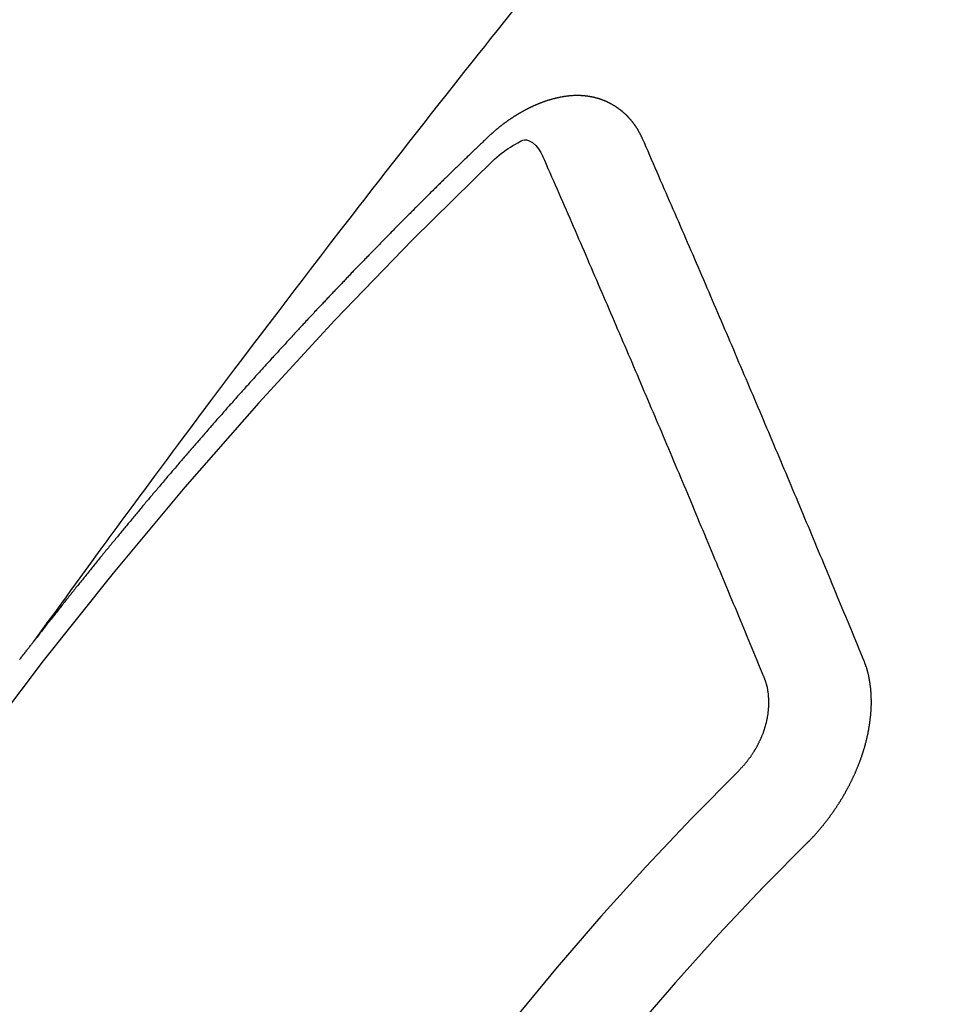
# Model space of a CAD drawing. Extents: x 28111 to 54233, y -10810 to -2410.
# Drawn here: x 30807 to 30813, y -3882 to -3875 of the extents above; entities that cross this region are included whole.
import ezdxf

# ---------------------------------------------------------------- set-up
doc = ezdxf.new("R2010")
doc.units = 0
doc.header["$LTSCALE"] = 50
doc.header["$MEASUREMENT"] = 0
doc.linetypes.add('CENTER2', pattern=[1.125, 0.75, -0.125, 0.125, -0.125])
doc.linetypes.add('HIDDEN', pattern=[0.375, 0.25, -0.125])
doc.layers.add('150-機器', color=8, linetype='CONTINUOUS')

msp = doc.modelspace()

# ---------------------------------------------------------------- linework, layer by layer
at = {"layer": '150-機器', "color": 13, "linetype": 'CENTER2'}
msp.add_line((30588.3086, -3728.2234), (30832.3266, -3899.0867), dxfattribs=at)
at = {"layer": '150-機器', "color": 13, "linetype": 'HIDDEN'}
for points in [[(30807.2293, -3879.566), (30807.275, -3879.5034), (30807.3207, -3879.4407), (30807.3664, -3879.3781), (30807.4121, -3879.3154), (30807.4432, -3879.2727), (30807.4744, -3879.23), (30807.5055, -3879.1872), (30807.5366, -3879.1445), (30807.5545, -3879.1199), (30807.5724, -3879.0952), (30807.5902, -3879.0706), (30807.608, -3879.046), (30807.6257, -3879.0215), (30807.6434, -3878.9971), (30807.6611, -3878.9726), (30807.6789, -3878.9482), (30807.6923, -3878.9299), (30807.7057, -3878.9116), (30807.7192, -3878.8933), (30807.7326, -3878.875), (30807.7596, -3878.8383), (30807.7866, -3878.8015), (30807.8136, -3878.7646), (30807.8405, -3878.7278), (30807.854, -3878.7095), (30807.8674, -3878.6912), (30807.8808, -3878.6729), (30807.8942, -3878.6546), (30807.9121, -3878.6303), (30807.93, -3878.606), (30807.9479, -3878.5817), (30807.9659, -3878.5575), (30807.9841, -3878.5331), (30808.0024, -3878.5088), (30808.0207, -3878.4845), (30808.039, -3878.4601), (30808.0796, -3878.4054), (30808.12, -3878.3506), (30808.1603, -3878.2958), (30808.2009, -3878.2411), (30808.2326, -3878.1987), (30808.2644, -3878.1565), (30808.2962, -3878.1142), (30808.3279, -3878.0719), (30808.351, -3878.0406), (30808.3742, -3878.0093), (30808.3973, -3877.978), (30808.4205, -3877.9468), (30808.4741, -3877.8751), (30808.5281, -3877.8036), (30808.5822, -3877.7322), (30808.6364, -3877.6609), (30808.6957, -3877.5825), (30808.7551, -3877.5042), (30808.8145, -3877.4258), (30808.874, -3877.3475), (30808.9289, -3877.2755), (30808.9839, -3877.2035), (30809.0389, -3877.1315), (30809.0939, -3877.0596), (30809.1628, -3876.9696), (30809.2317, -3876.8796), (30809.3008, -3876.7898), (30809.37, -3876.7001), (30809.4161, -3876.6405), (30809.4624, -3876.5809), (30809.5087, -3876.5214), (30809.555, -3876.4619), (30809.6059, -3876.3965), (30809.6568, -3876.3311), (30809.7078, -3876.2658), (30809.7588, -3876.2004), (30809.8099, -3876.1351), (30809.861, -3876.0699), (30809.9122, -3876.0046), (30809.9634, -3875.9395), (30810.0193, -3875.8687), (30810.0752, -3875.798), (30810.1311, -3875.7273), (30810.1871, -3875.6566), (30810.2291, -3875.6035), (30810.2711, -3875.5504), (30810.3131, -3875.4973), (30810.3552, -3875.4443), (30810.4067, -3875.3796), (30810.4583, -3875.315)], [(30811.3384, -3876.1754), (30811.3374, -3876.1734), (30811.3363, -3876.1715), (30811.3352, -3876.1695), (30811.3348, -3876.1667), (30811.3329, -3876.1642), (30811.3318, -3876.1622), (30811.3308, -3876.1603), (30811.3297, -3876.1583), (30811.3292, -3876.1555), (30811.3281, -3876.1536), (30811.3271, -3876.1516), (30811.3252, -3876.1491), (30811.3241, -3876.1471), (30811.3231, -3876.1452), (30811.3226, -3876.1424), (30811.3215, -3876.1404), (30811.3205, -3876.1385), (30811.3186, -3876.1359), (30811.3175, -3876.134), (30811.3165, -3876.132), (30811.3154, -3876.13), (30811.3143, -3876.1281), (30811.3133, -3876.1261), (30811.3114, -3876.1236), (30811.3109, -3876.1208), (30811.3098, -3876.1189), (30811.3088, -3876.1169), (30811.3077, -3876.1149), (30811.3058, -3876.1124), (30811.3048, -3876.1104), (30811.3037, -3876.1085), (30811.3027, -3876.1065), (30811.301, -3876.1054), (30811.3, -3876.1034), (30811.2981, -3876.1009), (30811.297, -3876.0989), (30811.296, -3876.097), (30811.2949, -3876.095), (30811.293, -3876.0925), (30811.2919, -3876.0905), (30811.2903, -3876.0894), (30811.2893, -3876.0874), (30811.2882, -3876.0854), (30811.2863, -3876.0829), (30811.2853, -3876.0809), (30811.2836, -3876.0798), (30811.2826, -3876.0778), (30811.2815, -3876.0759), (30811.2796, -3876.0733), (30811.278, -3876.0722), (30811.2769, -3876.0702), (30811.2759, -3876.0683), (30811.274, -3876.0657), (30811.2723, -3876.0646), (30811.2713, -3876.0626), (30811.2702, -3876.0607), (30811.2678, -3876.059), (30811.2667, -3876.057), (30811.2651, -3876.0559), (30811.264, -3876.0539), (30811.2621, -3876.0514), (30811.2605, -3876.0502), (30811.2594, -3876.0483), (30811.2578, -3876.0471), (30811.2559, -3876.0446), (30811.2549, -3876.0426), (30811.2532, -3876.0415), (30811.2522, -3876.0395), (30811.2497, -3876.0378), (30811.2487, -3876.0358), (30811.247, -3876.0347), (30811.246, -3876.0327), (30811.2435, -3876.031), (30811.2424, -3876.029), (30811.2408, -3876.0279), (30811.2392, -3876.0268), (30811.2373, -3876.0242), (30811.2357, -3876.0231), (30811.2346, -3876.0211), (30811.233, -3876.02), (30811.2311, -3876.0174), (30811.2295, -3876.0163), (30811.2278, -3876.0152), (30811.2268, -3876.0132), (30811.2243, -3876.0115), (30811.2227, -3876.0103), (30811.2216, -3876.0084), (30811.22, -3876.0072), (30811.2175, -3876.0055), (30811.2165, -3876.0036), (30811.2148, -3876.0024), (30811.2132, -3876.0013), (30811.2107, -3875.9995), (30811.2097, -3875.9976), (30811.208, -3875.9964), (30811.2064, -3875.9953), (30811.204, -3875.9936), (30811.2029, -3875.9916), (30811.2013, -3875.9905), (30811.1996, -3875.9893), (30811.1972, -3875.9876), (30811.1956, -3875.9865), (30811.1939, -3875.9853), (30811.1929, -3875.9834), (30811.1904, -3875.9817), (30811.1888, -3875.9805), (30811.1871, -3875.9794), (30811.1855, -3875.9782), (30811.1831, -3875.9765), (30811.1814, -3875.9754), (30811.1798, -3875.9742), (30811.1773, -3875.9725), (30811.1757, -3875.9714), (30811.1741, -3875.9702), (30811.1724, -3875.9691), (30811.17, -3875.9674), (30811.1683, -3875.9662), (30811.1667, -3875.9651), (30811.1651, -3875.9639), (30811.1626, -3875.9622), (30811.161, -3875.9611), (30811.1594, -3875.9599), (30811.1577, -3875.9588), (30811.1553, -3875.9571), (30811.1536, -3875.9559), (30811.152, -3875.9548), (30811.1504, -3875.9536), (30811.1473, -3875.9527), (30811.1457, -3875.9516), (30811.1441, -3875.9504), (30811.1424, -3875.9493), (30811.14, -3875.9476), (30811.1384, -3875.9464), (30811.1362, -3875.9461), (30811.1345, -3875.945), (30811.1321, -3875.9432), (30811.1304, -3875.9421), (30811.1288, -3875.941), (30811.1266, -3875.9406), (30811.1241, -3875.9389), (30811.1225, -3875.9378), (30811.1209, -3875.9366), (30811.1187, -3875.9363), (30811.1162, -3875.9346), (30811.1146, -3875.9334), (30811.1124, -3875.9331), (30811.1107, -3875.932), (30811.1083, -3875.9302), (30811.1061, -3875.9299), (30811.1045, -3875.9288), (30811.1022, -3875.9284), (30811.0998, -3875.9267), (30811.0982, -3875.9256), (30811.096, -3875.9253), (30811.0943, -3875.9241), (30811.0921, -3875.9238), (30811.0897, -3875.9221), (30811.0875, -3875.9217), (30811.0858, -3875.9206), (30811.0842, -3875.9195), (30811.0812, -3875.9186), (30811.0795, -3875.9174), (30811.0773, -3875.9171), (30811.0757, -3875.9159), (30811.0735, -3875.9156), (30811.0705, -3875.9147), (30811.0688, -3875.9136), (30811.0666, -3875.9132), (30811.065, -3875.9121), (30811.062, -3875.9112), (30811.0603, -3875.9101), (30811.0581, -3875.9097), (30811.0559, -3875.9094), (30811.0543, -3875.9083), (30811.0513, -3875.9074), (30811.0491, -3875.907), (30811.0474, -3875.9059), (30811.0452, -3875.9056), (30811.043, -3875.9052), (30811.0406, -3875.9035), (30811.0384, -3875.9032), (30811.0362, -3875.9029), (30811.0339, -3875.9025), (30811.0323, -3875.9014), (30811.0301, -3875.9011), (30811.0271, -3875.9002), (30811.0249, -3875.8998), (30811.0232, -3875.8987), (30811.021, -3875.8984), (30811.0188, -3875.898), (30811.0158, -3875.8971), (30811.0136, -3875.8968), (30811.0114, -3875.8965), (30811.0098, -3875.8953), (30811.0076, -3875.895), (30811.0054, -3875.8947), (30811.0023, -3875.8938), (30811.0001, -3875.8935), (30810.9979, -3875.8931), (30810.9957, -3875.8928), (30810.9935, -3875.8925), (30810.9913, -3875.8922), (30810.9891, -3875.8918), (30810.9861, -3875.8909), (30810.9839, -3875.8906), (30810.9817, -3875.8903), (30810.9795, -3875.8899), (30810.9772, -3875.8896), (30810.975, -3875.8893), (30810.9728, -3875.889), (30810.9706, -3875.8886), (30810.9676, -3875.8877), (30810.9654, -3875.8874), (30810.9632, -3875.8871), (30810.961, -3875.8868), (30810.9588, -3875.8864), (30810.9566, -3875.8861), (30810.9538, -3875.8866), (30810.9516, -3875.8863), (30810.9494, -3875.8859), (30810.9472, -3875.8856), (30810.9442, -3875.8847), (30810.9419, -3875.8844), (30810.9392, -3875.8849), (30810.937, -3875.8845), (30810.9348, -3875.8842), (30810.9326, -3875.8839), (30810.9298, -3875.8844), (30810.9276, -3875.8841), (30810.9254, -3875.8837), (30810.9232, -3875.8834), (30810.9204, -3875.8839), (30810.9182, -3875.8836), (30810.916, -3875.8832), (30810.9132, -3875.8837), (30810.911, -3875.8834), (30810.9088, -3875.8831), (30810.9052, -3875.883), (30810.903, -3875.8827), (30810.9002, -3875.8832), (30810.898, -3875.8828), (30810.8958, -3875.8825), (30810.893, -3875.883), (30810.8908, -3875.8827), (30810.888, -3875.8832), (30810.8858, -3875.8828), (30810.883, -3875.8833), (30810.8808, -3875.883), (30810.8781, -3875.8835), (30810.8758, -3875.8832), (30810.8731, -3875.8836), (30810.8709, -3875.8833), (30810.8681, -3875.8838), (30810.8659, -3875.8835), (30810.8639, -3875.8845), (30810.8617, -3875.8842), (30810.8589, -3875.8847), (30810.8567, -3875.8844), (30810.854, -3875.8849), (30810.8512, -3875.8854), (30810.849, -3875.885), (30810.8462, -3875.8855), (30810.8434, -3875.886), (30810.8412, -3875.8857), (30810.8384, -3875.8862), (30810.8356, -3875.8867), (30810.8334, -3875.8863), (30810.8307, -3875.8868), (30810.8279, -3875.8873), (30810.8257, -3875.887), (30810.8237, -3875.888), (30810.8209, -3875.8885), (30810.8182, -3875.889), (30810.816, -3875.8887), (30810.8132, -3875.8892), (30810.8104, -3875.8897), (30810.8076, -3875.8902), (30810.8054, -3875.8898), (30810.8035, -3875.8909), (30810.8007, -3875.8914), (30810.7979, -3875.8919), (30810.7951, -3875.8924), (30810.7923, -3875.8929), (30810.7901, -3875.8925), (30810.7874, -3875.893), (30810.7854, -3875.8941), (30810.7826, -3875.8946), (30810.7798, -3875.8951), (30810.7771, -3875.8956), (30810.7743, -3875.896), (30810.7715, -3875.8965), (30810.7695, -3875.8976), (30810.7668, -3875.8981), (30810.764, -3875.8986), (30810.7612, -3875.8991), (30810.7584, -3875.8996), (30810.7565, -3875.9006), (30810.7537, -3875.9011), (30810.7509, -3875.9016), (30810.7481, -3875.9021), (30810.7462, -3875.9032), (30810.7434, -3875.9036), (30810.7406, -3875.9041), (30810.7378, -3875.9046), (30810.7359, -3875.9057), (30810.7331, -3875.9062), (30810.7303, -3875.9067), (30810.7275, -3875.9072), (30810.7256, -3875.9082), (30810.7228, -3875.9087), (30810.72, -3875.9092), (30810.7181, -3875.9103), (30810.7147, -3875.9116), (30810.7119, -3875.9121), (30810.7092, -3875.9125), (30810.7072, -3875.9136), (30810.7044, -3875.9141), (30810.7016, -3875.9146), (30810.6991, -3875.9165), (30810.6963, -3875.917), (30810.6936, -3875.9174), (30810.6916, -3875.9185), (30810.6888, -3875.919), (30810.6855, -3875.9203), (30810.6835, -3875.9214), (30810.6807, -3875.9219), (30810.6779, -3875.9223), (30810.6754, -3875.9242), (30810.6726, -3875.9247), (30810.6707, -3875.9258), (30810.6679, -3875.9263), (30810.6645, -3875.9276), (30810.6626, -3875.9286), (30810.6598, -3875.9291), (30810.6573, -3875.931), (30810.6545, -3875.9315), (30810.6517, -3875.932), (30810.6492, -3875.9339), (30810.6464, -3875.9343), (30810.6444, -3875.9354), (30810.6411, -3875.9367), (30810.6391, -3875.9378), (30810.6364, -3875.9383), (30810.633, -3875.9396), (30810.631, -3875.9406), (30810.6277, -3875.9419), (30810.6257, -3875.943), (30810.623, -3875.9435), (30810.6204, -3875.9454), (30810.6176, -3875.9459), (30810.6151, -3875.9477), (30810.6123, -3875.9482), (30810.6098, -3875.9501), (30810.607, -3875.9506), (30810.6045, -3875.9525), (30810.6017, -3875.953), (30810.5992, -3875.9549), (30810.5964, -3875.9553), (30810.5939, -3875.9572), (30810.5919, -3875.9583), (30810.5886, -3875.9596), (30810.5866, -3875.9607), (30810.5832, -3875.962), (30810.5813, -3875.963), (30810.5779, -3875.9643), (30810.576, -3875.9654), (30810.5726, -3875.9667), (30810.5701, -3875.9686), (30810.5681, -3875.9696), (30810.5648, -3875.9709), (30810.5628, -3875.972), (30810.5595, -3875.9733), (30810.5575, -3875.9744), (30810.555, -3875.9763), (30810.5516, -3875.9776), (30810.5497, -3875.9786), (30810.5471, -3875.9805), (30810.5438, -3875.9818), (30810.5418, -3875.9829), (30810.5393, -3875.9847), (30810.5359, -3875.9861), (30810.534, -3875.9871), (30810.5314, -3875.989), (30810.5281, -3875.9903), (30810.5261, -3875.9914), (30810.5236, -3875.9932), (30810.5202, -3875.9946), (30810.5183, -3875.9956), (30810.5158, -3875.9975), (30810.5132, -3875.9994), (30810.5099, -3876.0007), (30810.5079, -3876.0017), (30810.5054, -3876.0036), (30810.502, -3876.0049), (30810.4995, -3876.0068), (30810.4975, -3876.0079), (30810.495, -3876.0097), (30810.4925, -3876.0116), (30810.4891, -3876.0129), (30810.4866, -3876.0148), (30810.4846, -3876.0159), (30810.4821, -3876.0177), (30810.4787, -3876.0191), (30810.4762, -3876.0209), (30810.4737, -3876.0228), (30810.4717, -3876.0239), (30810.4692, -3876.0258), (30810.4666, -3876.0276), (30810.4633, -3876.0289), (30810.4608, -3876.0308), (30810.4582, -3876.0327), (30810.4557, -3876.0346), (30810.4537, -3876.0356), (30810.4512, -3876.0375), (30810.4487, -3876.0394), (30810.4453, -3876.0407), (30810.4428, -3876.0426), (30810.4402, -3876.0445), (30810.4377, -3876.0463), (30810.4352, -3876.0482), (30810.4326, -3876.0501), (30810.4301, -3876.052), (30810.4282, -3876.053), (30810.4256, -3876.0549), (30810.4231, -3876.0568), (30810.4206, -3876.0587), (30810.418, -3876.0606), (30810.4155, -3876.0624), (30810.413, -3876.0643), (30810.4104, -3876.0662), (30810.4079, -3876.0681), (30810.4045, -3876.0694), (30810.402, -3876.0713), (30810.3995, -3876.0731), (30810.3978, -3876.0756), (30810.3952, -3876.0775), (30810.3927, -3876.0793), (30810.3902, -3876.0812), (30810.3876, -3876.0831), (30810.3851, -3876.085), (30810.3826, -3876.0869), (30810.38, -3876.0887), (30810.3775, -3876.0906), (30810.375, -3876.0925), (30810.3724, -3876.0944), (30810.3693, -3876.0971), (30810.3668, -3876.0989), (30810.3643, -3876.1008), (30810.3625, -3876.1033), (30810.36, -3876.1052), (30810.3575, -3876.107), (30810.3549, -3876.1089), (30810.3524, -3876.1108), (30810.3499, -3876.1127), (30810.3482, -3876.1151), (30810.3451, -3876.1178), (30810.3425, -3876.1197), (30810.34, -3876.1216), (30810.3375, -3876.1235), (30810.3357, -3876.1259), (30810.3332, -3876.1278), (30810.3307, -3876.1297), (30810.3276, -3876.1324), (30810.3258, -3876.1348), (30810.3233, -3876.1367), (30810.3208, -3876.1386), (30810.3182, -3876.1404), (30810.3165, -3876.1429), (30810.3134, -3876.1456), (30810.3109, -3876.1475), (30810.3084, -3876.1494), (30810.3066, -3876.1518), (30810.3041, -3876.1537), (30810.301, -3876.1564), (30810.2985, -3876.1583), (30810.2968, -3876.1607), (30810.2942, -3876.1626), (30810.2917, -3876.1645), (30810.29, -3876.1669)], [(30810.29, -3876.1669), (30810.2826, -3876.1739), (30810.2758, -3876.1802), (30810.2691, -3876.1864), (30810.2623, -3876.1926), (30810.2563, -3876.1994), (30810.249, -3876.2064), (30810.2422, -3876.2126), (30810.2354, -3876.2188), (30810.2286, -3876.225), (30810.2218, -3876.2312), (30810.2153, -3876.2388), (30810.2085, -3876.245), (30810.2017, -3876.2512), (30810.1949, -3876.2574), (30810.1882, -3876.2636), (30810.1816, -3876.2712), (30810.1748, -3876.2775), (30810.1681, -3876.2837), (30810.1613, -3876.2899), (30810.1539, -3876.2969), (30810.1479, -3876.3037), (30810.1412, -3876.3099), (30810.1344, -3876.3161), (30810.1276, -3876.3223), (30810.1211, -3876.3299), (30810.1143, -3876.3361), (30810.1075, -3876.3423), (30810.1007, -3876.3485), (30810.0934, -3876.3556), (30810.0874, -3876.3623), (30810.0806, -3876.3685), (30810.0738, -3876.3747), (30810.067, -3876.381), (30810.0605, -3876.3886), (30810.0537, -3876.3948), (30810.0469, -3876.401), (30810.0402, -3876.4072), (30810.0336, -3876.4148), (30810.0268, -3876.421), (30810.0201, -3876.4272), (30810.0141, -3876.434), (30810.0067, -3876.441), (30810, -3876.4472), (30809.9932, -3876.4534), (30809.9872, -3876.4602), (30809.9799, -3876.4672), (30809.9731, -3876.4734), (30809.9671, -3876.4802), (30809.9598, -3876.4872), (30809.953, -3876.4935), (30809.9462, -3876.4997), (30809.9402, -3876.5064), (30809.9329, -3876.5135), (30809.9261, -3876.5197), (30809.9201, -3876.5265), (30809.9133, -3876.5327), (30809.906, -3876.5397), (30809.9, -3876.5465), (30809.8932, -3876.5527), (30809.8859, -3876.5597), (30809.8799, -3876.5665), (30809.8731, -3876.5727), (30809.8663, -3876.5789), (30809.8598, -3876.5865), (30809.853, -3876.5927), (30809.8462, -3876.5989), (30809.8397, -3876.6065), (30809.8329, -3876.6127), (30809.8261, -3876.6189), (30809.8202, -3876.6257), (30809.8128, -3876.6327), (30809.806, -3876.639), (30809.8001, -3876.6457), (30809.7927, -3876.6528), (30809.7868, -3876.6595), (30809.78, -3876.6657), (30809.7726, -3876.6728), (30809.7667, -3876.6796), (30809.7599, -3876.6858), (30809.7531, -3876.692), (30809.7466, -3876.6996), (30809.7398, -3876.7058), (30809.7338, -3876.7126), (30809.7264, -3876.7196), (30809.7197, -3876.7258), (30809.7137, -3876.7326), (30809.7063, -3876.7396), (30809.7004, -3876.7464), (30809.6936, -3876.7526), (30809.6862, -3876.7596), (30809.6803, -3876.7664), (30809.6735, -3876.7726), (30809.667, -3876.7802), (30809.6602, -3876.7864), (30809.6542, -3876.7932), (30809.6469, -3876.8002), (30809.6401, -3876.8064), (30809.6341, -3876.8132), (30809.6268, -3876.8202), (30809.6208, -3876.827), (30809.614, -3876.8332), (30809.6075, -3876.8408), (30809.6007, -3876.847), (30809.5939, -3876.8532), (30809.5874, -3876.8608), (30809.5806, -3876.867), (30809.5746, -3876.8738), (30809.5673, -3876.8808), (30809.5613, -3876.8876), (30809.5545, -3876.8938), (30809.548, -3876.9014), (30809.5412, -3876.9076), (30809.5347, -3876.9152), (30809.5279, -3876.9215), (30809.5219, -3876.9282), (30809.5146, -3876.9353), (30809.5086, -3876.942), (30809.5018, -3876.9482), (30809.4953, -3876.9558), (30809.4885, -3876.9621), (30809.4825, -3876.9688), (30809.4752, -3876.9759), (30809.4692, -3876.9826), (30809.4618, -3876.9897), (30809.4559, -3876.9964), (30809.4491, -3877.0027), (30809.4426, -3877.0103), (30809.4358, -3877.0165), (30809.4298, -3877.0232), (30809.4225, -3877.0303), (30809.4165, -3877.0371), (30809.4091, -3877.0441), (30809.4032, -3877.0509), (30809.3964, -3877.0571), (30809.3899, -3877.0647), (30809.3831, -3877.0709), (30809.3765, -3877.0785), (30809.3697, -3877.0847), (30809.3638, -3877.0915), (30809.3572, -3877.0991), (30809.3505, -3877.1053), (30809.3439, -3877.1129), (30809.3371, -3877.1191), (30809.3312, -3877.1259), (30809.3238, -3877.1329), (30809.3179, -3877.1397), (30809.3105, -3877.1467), (30809.3045, -3877.1535), (30809.2986, -3877.1602), (30809.2912, -3877.1673), (30809.2853, -3877.1741), (30809.2779, -3877.1811), (30809.2719, -3877.1879), (30809.266, -3877.1946), (30809.2586, -3877.2017), (30809.2526, -3877.2084), (30809.2453, -3877.2155), (30809.2393, -3877.2223), (30809.2334, -3877.229), (30809.226, -3877.2361), (30809.22, -3877.2428), (30809.2127, -3877.2499), (30809.2067, -3877.2566), (30809.2002, -3877.2642), (30809.1934, -3877.2705), (30809.1874, -3877.2772), (30809.1801, -3877.2843), (30809.1741, -3877.291), (30809.1676, -3877.2986), (30809.1608, -3877.3048), (30809.1543, -3877.3124), (30809.1483, -3877.3192), (30809.1415, -3877.3254), (30809.135, -3877.333), (30809.129, -3877.3398), (30809.1217, -3877.3468), (30809.1157, -3877.3536), (30809.1091, -3877.3612), (30809.1024, -3877.3674), (30809.0958, -3877.375), (30809.0899, -3877.3818), (30809.0831, -3877.388), (30809.0765, -3877.3956), (30809.0706, -3877.4024), (30809.0632, -3877.4094), (30809.0573, -3877.4162), (30809.0507, -3877.4238), (30809.0439, -3877.43), (30809.0374, -3877.4376), (30809.0314, -3877.4444), (30809.0241, -3877.4514), (30809.0181, -3877.4582), (30809.0121, -3877.465), (30809.0048, -3877.472), (30808.9988, -3877.4788), (30808.9923, -3877.4864), (30808.9863, -3877.4932), (30808.979, -3877.5002), (30808.973, -3877.507), (30808.9665, -3877.5146), (30808.9597, -3877.5208), (30808.9531, -3877.5284), (30808.9472, -3877.5351), (30808.9406, -3877.5427), (30808.9339, -3877.549), (30808.9273, -3877.5566), (30808.9214, -3877.5633), (30808.9154, -3877.5701), (30808.908, -3877.5771), (30808.9021, -3877.5839), (30808.8955, -3877.5915), (30808.8896, -3877.5983), (30808.8822, -3877.6053), (30808.8763, -3877.6121), (30808.8697, -3877.6197), (30808.8637, -3877.6265), (30808.8564, -3877.6335), (30808.8504, -3877.6403), (30808.8439, -3877.6479), (30808.8379, -3877.6547), (30808.8306, -3877.6617), (30808.8246, -3877.6685), (30808.8181, -3877.6761), (30808.8121, -3877.6829), (30808.8056, -3877.6905), (30808.7988, -3877.6967), (30808.7922, -3877.7043), (30808.7863, -3877.711), (30808.7797, -3877.7186), (30808.7738, -3877.7254), (30808.7664, -3877.7324), (30808.7605, -3877.7392), (30808.7539, -3877.7468), (30808.748, -3877.7536), (30808.7414, -3877.7612), (30808.7346, -3877.7674), (30808.7281, -3877.775), (30808.7221, -3877.7818), (30808.7156, -3877.7894), (30808.7096, -3877.7962), (30808.7031, -3877.8038), (30808.6963, -3877.81), (30808.6898, -3877.8176), (30808.6838, -3877.8244), (30808.6773, -3877.832), (30808.6713, -3877.8387), (30808.6648, -3877.8463), (30808.6574, -3877.8534), (30808.6514, -3877.8601), (30808.6449, -3877.8677), (30808.6389, -3877.8745), (30808.6324, -3877.8821), (30808.6264, -3877.8889), (30808.6199, -3877.8965), (30808.6139, -3877.9033), (30808.6066, -3877.9103), (30808.6006, -3877.9171), (30808.5941, -3877.9247), (30808.5881, -3877.9315), (30808.5816, -3877.9391), (30808.5756, -3877.9458), (30808.5691, -3877.9534), (30808.5631, -3877.9602), (30808.5566, -3877.9678), (30808.5492, -3877.9748), (30808.5432, -3877.9816), (30808.5367, -3877.9892), (30808.5307, -3877.996), (30808.5242, -3878.0036), (30808.5182, -3878.0104), (30808.5117, -3878.018), (30808.5057, -3878.0248), (30808.4992, -3878.0324), (30808.4932, -3878.0391), (30808.4867, -3878.0467), (30808.4802, -3878.0543), (30808.4734, -3878.0605), (30808.4668, -3878.0681), (30808.4609, -3878.0749), (30808.4543, -3878.0825), (30808.4484, -3878.0893), (30808.4418, -3878.0969), (30808.4359, -3878.1037), (30808.4293, -3878.1113), (30808.4228, -3878.1189), (30808.4168, -3878.1256), (30808.4103, -3878.1332), (30808.4043, -3878.14), (30808.3978, -3878.1476), (30808.3918, -3878.1544), (30808.3853, -3878.162), (30808.3793, -3878.1688), (30808.3728, -3878.1764), (30808.3662, -3878.184), (30808.3603, -3878.1908), (30808.3537, -3878.1984), (30808.3478, -3878.2051), (30808.3412, -3878.2127), (30808.3353, -3878.2195), (30808.3287, -3878.2271), (30808.3222, -3878.2347), (30808.3162, -3878.2415), (30808.3097, -3878.2491), (30808.3037, -3878.2559), (30808.2972, -3878.2635), (30808.2912, -3878.2703), (30808.2847, -3878.2778), (30808.2781, -3878.2854), (30808.2722, -3878.2922), (30808.2656, -3878.2998), (30808.2597, -3878.3066), (30808.2531, -3878.3142), (30808.2472, -3878.321), (30808.2406, -3878.3286), (30808.2341, -3878.3362), (30808.2281, -3878.343), (30808.2216, -3878.3506), (30808.2156, -3878.3573), (30808.2091, -3878.3649), (30808.2026, -3878.3725), (30808.1966, -3878.3793), (30808.1909, -3878.3875), (30808.1849, -3878.3943), (30808.1784, -3878.4019), (30808.1718, -3878.4095), (30808.1659, -3878.4162), (30808.1593, -3878.4238), (30808.1534, -3878.4306), (30808.1468, -3878.4382), (30808.1403, -3878.4458), (30808.1343, -3878.4526), (30808.1278, -3878.4602), (30808.1218, -3878.467), (30808.1161, -3878.4751), (30808.1096, -3878.4827), (30808.1036, -3878.4895), (30808.0971, -3878.4971), (30808.0911, -3878.5039), (30808.0846, -3878.5115), (30808.078, -3878.5191), (30808.0721, -3878.5259), (30808.0655, -3878.5335), (30808.0604, -3878.5408), (30808.0538, -3878.5484), (30808.0473, -3878.556), (30808.0413, -3878.5628), (30808.0348, -3878.5704), (30808.0288, -3878.5772), (30808.0223, -3878.5848), (30808.0166, -3878.593), (30808.0106, -3878.5997), (30808.0041, -3878.6073), (30807.9975, -3878.6149), (30807.9916, -3878.6217), (30807.985, -3878.6293), (30807.9791, -3878.6361), (30807.9733, -3878.6443), (30807.9668, -3878.6519), (30807.9608, -3878.6586), (30807.9543, -3878.6662), (30807.9483, -3878.673), (30807.9418, -3878.6806), (30807.9361, -3878.6888), (30807.9301, -3878.6956), (30807.9236, -3878.7032), (30807.917, -3878.7108), (30807.9111, -3878.7175), (30807.9053, -3878.7257), (30807.8994, -3878.7325), (30807.8928, -3878.7401), (30807.8863, -3878.7477), (30807.8803, -3878.7545), (30807.8746, -3878.7626), (30807.8681, -3878.7702), (30807.8621, -3878.777), (30807.8556, -3878.7846), (30807.8499, -3878.7928), (30807.8439, -3878.7996), (30807.8374, -3878.8072), (30807.8314, -3878.8139), (30807.8248, -3878.8215), (30807.8191, -3878.8297), (30807.8132, -3878.8365), (30807.8066, -3878.8441), (30807.8001, -3878.8517), (30807.7949, -3878.859), (30807.7884, -3878.8666), (30807.7819, -3878.8742), (30807.7759, -3878.881), (30807.7702, -3878.8892), (30807.7642, -3878.896), (30807.7577, -3878.9036), (30807.7511, -3878.9112), (30807.746, -3878.9185), (30807.7395, -3878.9261), (30807.7329, -3878.9337), (30807.7278, -3878.9411), (30807.7212, -3878.9487), (30807.7147, -3878.9563), (30807.7087, -3878.963), (30807.703, -3878.9712), (30807.6965, -3878.9788), (30807.6905, -3878.9856), (30807.6848, -3878.9938), (30807.6782, -3879.0014), (30807.6723, -3879.0081), (30807.6657, -3879.0157), (30807.6606, -3879.0231), (30807.6541, -3879.0307), (30807.6475, -3879.0383), (30807.6424, -3879.0456), (30807.6358, -3879.0532), (30807.6293, -3879.0608), (30807.6241, -3879.0682), (30807.6176, -3879.0758), (30807.6111, -3879.0834), (30807.6059, -3879.0907), (30807.5994, -3879.0983), (30807.5928, -3879.1059), (30807.5877, -3879.1133), (30807.5812, -3879.1209), (30807.5746, -3879.1285), (30807.5695, -3879.1358), (30807.5629, -3879.1434), (30807.5564, -3879.151), (30807.5512, -3879.1584), (30807.5447, -3879.166), (30807.539, -3879.1741), (30807.533, -3879.1809), (30807.5265, -3879.1885), (30807.5208, -3879.1967), (30807.5148, -3879.2035), (30807.5083, -3879.2111), (30807.5025, -3879.2192), (30807.4966, -3879.226), (30807.4909, -3879.2342), (30807.4843, -3879.2418), (30807.4784, -3879.2486), (30807.4726, -3879.2567), (30807.4661, -3879.2643), (30807.4609, -3879.2717), (30807.4544, -3879.2793), (30807.4487, -3879.2875), (30807.4427, -3879.2942), (30807.4362, -3879.3018), (30807.4305, -3879.31), (30807.4245, -3879.3168), (30807.4188, -3879.325), (30807.4122, -3879.3326), (30807.4065, -3879.3407), (30807.4006, -3879.3475), (30807.394, -3879.3551), (30807.3883, -3879.3633), (30807.3823, -3879.3701), (30807.3766, -3879.3782), (30807.3701, -3879.3858), (30807.3649, -3879.3932), (30807.3584, -3879.4008), (30807.3527, -3879.4089), (30807.3467, -3879.4157), (30807.341, -3879.4239), (30807.3344, -3879.4315), (30807.3293, -3879.4388), (30807.3228, -3879.4464), (30807.3162, -3879.454), (30807.3111, -3879.4614), (30807.3045, -3879.469), (30807.2988, -3879.4772), (30807.2923, -3879.4848), (30807.2871, -3879.4921), (30807.2806, -3879.4997), (30807.2749, -3879.5079), (30807.2689, -3879.5147), (30807.2632, -3879.5228), (30807.2566, -3879.5304), (30807.2515, -3879.5378), (30807.245, -3879.5454), (30807.2392, -3879.5535), (30807.2333, -3879.5603)], [(30810.321, -3876.3284), (30810.337, -3876.3143), (30810.3532, -3876.3004), (30810.3695, -3876.2866), (30810.386, -3876.2731), (30810.3966, -3876.2649), (30810.4073, -3876.2567), (30810.4181, -3876.2488), (30810.4291, -3876.2412), (30810.4453, -3876.2311), (30810.462, -3876.2218), (30810.4789, -3876.2127), (30810.4961, -3876.2029), (30810.507, -3876.1963), (30810.518, -3876.1903), (30810.5291, -3876.1855), (30810.5406, -3876.1829), (30810.5544, -3876.1833), (30810.5684, -3876.187), (30810.5819, -3876.1933), (30810.5947, -3876.2013), (30810.6169, -3876.2208), (30810.6351, -3876.2435), (30810.6506, -3876.2683), (30810.6647, -3876.2942)], [(30812.8364, -3879.7081), (30812.8252, -3879.6807), (30812.8139, -3879.6534), (30812.8026, -3879.626), (30812.7913, -3879.5986), (30812.7806, -3879.5704), (30812.7694, -3879.543), (30812.7573, -3879.5151), (30812.746, -3879.4877), (30812.7347, -3879.4604), (30812.7235, -3879.433), (30812.7122, -3879.4056), (30812.7001, -3879.3777), (30812.6888, -3879.3503), (30812.6776, -3879.3229), (30812.6663, -3879.2955), (30812.655, -3879.2682), (30812.6435, -3879.2394), (30812.6322, -3879.212), (30812.621, -3879.1847), (30812.6089, -3879.1567), (30812.5976, -3879.1293), (30812.5863, -3879.102), (30812.5742, -3879.074), (30812.563, -3879.0466), (30812.5517, -3879.0193), (30812.5396, -3878.9913), (30812.5283, -3878.964), (30812.5171, -3878.9366), (30812.505, -3878.9086), (30812.4943, -3878.8804), (30812.483, -3878.8531), (30812.4709, -3878.8251), (30812.4596, -3878.7978), (30812.4476, -3878.7698), (30812.4363, -3878.7424), (30812.425, -3878.7151), (30812.4129, -3878.6871), (30812.4017, -3878.6597), (30812.3896, -3878.6318), (30812.3783, -3878.6044), (30812.3662, -3878.5765), (30812.3549, -3878.5491), (30812.3434, -3878.5203), (30812.3321, -3878.493), (30812.3201, -3878.465), (30812.3088, -3878.4377), (30812.2967, -3878.4097), (30812.2854, -3878.3823), (30812.2733, -3878.3544), (30812.2621, -3878.327), (30812.25, -3878.2991), (30812.2379, -3878.2711), (30812.2266, -3878.2438), (30812.2145, -3878.2158), (30812.2033, -3878.1884), (30812.1912, -3878.1605), (30812.1791, -3878.1325), (30812.1684, -3878.1044), (30812.1563, -3878.0764), (30812.1442, -3878.0485), (30812.1329, -3878.0211), (30812.1208, -3877.9931), (30812.1088, -3877.9652), (30812.0975, -3877.9378), (30812.0854, -3877.9099), (30812.0733, -3877.8819), (30812.062, -3877.8546), (30812.0499, -3877.8266), (30812.0379, -3877.7987), (30812.0258, -3877.7707), (30812.0145, -3877.7434), (30812.0024, -3877.7154), (30811.9903, -3877.6875), (30811.9782, -3877.6595), (30811.9675, -3877.6313), (30811.9554, -3877.6034), (30811.9434, -3877.5754), (30811.9313, -3877.5475), (30811.9192, -3877.5195), (30811.9071, -3877.4916), (30811.8958, -3877.4642), (30811.8837, -3877.4363), (30811.8716, -3877.4083), (30811.8595, -3877.3804), (30811.8475, -3877.3524), (30811.8354, -3877.3245), (30811.8233, -3877.2966), (30811.8112, -3877.2686), (30811.7999, -3877.2412), (30811.7878, -3877.2133), (30811.7757, -3877.1854), (30811.7637, -3877.1574), (30811.7516, -3877.1295), (30811.7401, -3877.1007), (30811.728, -3877.0728), (30811.7159, -3877.0448), (30811.7038, -3877.0169), (30811.6917, -3876.9889), (30811.6796, -3876.961), (30811.6675, -3876.933), (30811.6554, -3876.9051), (30811.6433, -3876.8771), (30811.6313, -3876.8492), (30811.6192, -3876.8212), (30811.6071, -3876.7933), (30811.595, -3876.7654), (30811.5829, -3876.7374), (30811.57, -3876.7089), (30811.5579, -3876.6809), (30811.5458, -3876.653), (30811.5337, -3876.6251), (30811.5216, -3876.5971), (30811.5095, -3876.5692), (30811.4975, -3876.5412), (30811.4854, -3876.5133), (30811.4725, -3876.4848), (30811.4604, -3876.4568), (30811.4489, -3876.428), (30811.4368, -3876.4001), (30811.4247, -3876.3722), (30811.4126, -3876.3442), (30811.3997, -3876.3157), (30811.3876, -3876.2878), (30811.3755, -3876.2598), (30811.3634, -3876.2319), (30811.3505, -3876.2033), (30811.3384, -3876.1754)], [(30812.1578, -3879.8149), (30812.1465, -3879.7875), (30812.1358, -3879.7593), (30812.1245, -3879.7319), (30812.1132, -3879.7046), (30812.102, -3879.6772), (30812.0907, -3879.6498), (30812.0794, -3879.6224), (30812.0682, -3879.5951), (30812.0569, -3879.5677), (30812.0456, -3879.5403), (30812.0343, -3879.513), (30812.0223, -3879.485), (30812.011, -3879.4576), (30811.9997, -3879.4303), (30811.9884, -3879.4029), (30811.9772, -3879.3755), (30811.9659, -3879.3481), (30811.9538, -3879.3202), (30811.9425, -3879.2928), (30811.9313, -3879.2655), (30811.92, -3879.2381), (30811.9087, -3879.2107), (30811.8966, -3879.1828), (30811.8854, -3879.1554), (30811.8741, -3879.128), (30811.8628, -3879.1006), (30811.8507, -3879.0727), (30811.8395, -3879.0453), (30811.8282, -3879.0179), (30811.8161, -3878.99), (30811.8048, -3878.9626), (30811.7936, -3878.9353), (30811.7823, -3878.9079), (30811.7702, -3878.8799), (30811.7589, -3878.8526), (30811.7477, -3878.8252), (30811.7356, -3878.7972), (30811.7243, -3878.7699), (30811.7122, -3878.7419), (30811.7015, -3878.7137), (30811.6902, -3878.6864), (30811.6781, -3878.6584), (30811.6669, -3878.631), (30811.6548, -3878.6031), (30811.6435, -3878.5757), (30811.6322, -3878.5484), (30811.6202, -3878.5204), (30811.6089, -3878.493), (30811.5968, -3878.4651), (30811.5855, -3878.4377), (30811.5734, -3878.4098), (30811.5622, -3878.3824), (30811.5501, -3878.3545), (30811.5388, -3878.3271), (30811.5267, -3878.2991), (30811.5154, -3878.2718), (30811.5034, -3878.2438), (30811.4921, -3878.2164), (30811.48, -3878.1885), (30811.4679, -3878.1606), (30811.4566, -3878.1332), (30811.4445, -3878.1052), (30811.4333, -3878.0779), (30811.4212, -3878.0499), (30811.4091, -3878.022), (30811.3978, -3877.9946), (30811.3857, -3877.9667), (30811.3745, -3877.9393), (30811.3624, -3877.9113), (30811.3503, -3877.8834), (30811.339, -3877.856), (30811.3269, -3877.8281), (30811.3148, -3877.8001), (30811.3036, -3877.7728), (30811.2915, -3877.7448), (30811.2794, -3877.7169), (30811.2673, -3877.6889), (30811.256, -3877.6615), (30811.2439, -3877.6336), (30811.2318, -3877.6057), (30811.2198, -3877.5777), (30811.2085, -3877.5503), (30811.1964, -3877.5224), (30811.1843, -3877.4944), (30811.1722, -3877.4665), (30811.1601, -3877.4386), (30811.1489, -3877.4112), (30811.1368, -3877.3832), (30811.1247, -3877.3553), (30811.1126, -3877.3273), (30811.1005, -3877.2994), (30811.0884, -3877.2715), (30811.0771, -3877.2441), (30811.0651, -3877.2161), (30811.053, -3877.1882), (30811.0409, -3877.1602), (30811.0288, -3877.1323), (30811.0167, -3877.1044), (30811.0046, -3877.0764), (30810.9925, -3877.0485), (30810.9804, -3877.0205), (30810.9683, -3876.9926), (30810.9563, -3876.9646), (30810.945, -3876.9373), (30810.9329, -3876.9093), (30810.9208, -3876.8814), (30810.9087, -3876.8534), (30810.8966, -3876.8255), (30810.8845, -3876.7975), (30810.8725, -3876.7696), (30810.8604, -3876.7416), (30810.8483, -3876.7137), (30810.8354, -3876.6852), (30810.8233, -3876.6572), (30810.8112, -3876.6293), (30810.7991, -3876.6013), (30810.787, -3876.5734), (30810.7749, -3876.5454), (30810.7628, -3876.5175), (30810.7508, -3876.4896), (30810.7387, -3876.4616), (30810.726, -3876.4345), (30810.7139, -3876.4065), (30810.701, -3876.378), (30810.6889, -3876.3501), (30810.6768, -3876.3221), (30810.6647, -3876.2942)], [(30807.1273, -3879.6977), (30807.1308, -3879.6928), (30807.1348, -3879.6871), (30807.1396, -3879.6819), (30807.143, -3879.677), (30807.147, -3879.6713), (30807.1519, -3879.6662), (30807.1553, -3879.6613), (30807.1593, -3879.6555), (30807.1641, -3879.6504), (30807.1676, -3879.6455), (30807.1716, -3879.6398), (30807.1764, -3879.6346), (30807.1804, -3879.6289), (30807.1838, -3879.624), (30807.1886, -3879.6189), (30807.1926, -3879.6131), (30807.1961, -3879.6082), (30807.2009, -3879.6031), (30807.2049, -3879.5974), (30807.2083, -3879.5925), (30807.2132, -3879.5873), (30807.2172, -3879.5816), (30807.2206, -3879.5767), (30807.2254, -3879.5716), (30807.2294, -3879.5658), (30807.2334, -3879.5601)], [(30812.4491, -3880.9394), (30812.4517, -3880.9375), (30812.4548, -3880.9348), (30812.4565, -3880.9323), (30812.4596, -3880.9296), (30812.4613, -3880.9272), (30812.4644, -3880.9245), (30812.4661, -3880.922), (30812.4687, -3880.9202), (30812.471, -3880.9169), (30812.4735, -3880.915), (30812.4766, -3880.9123), (30812.4783, -3880.9099), (30812.4814, -3880.9072), (30812.4831, -3880.9047), (30812.4862, -3880.902), (30812.488, -3880.8996), (30812.4911, -3880.8969), (30812.4928, -3880.8944), (30812.4959, -3880.8917), (30812.4976, -3880.8893), (30812.5007, -3880.8866), (30812.5024, -3880.8841), (30812.5055, -3880.8814), (30812.5072, -3880.879), (30812.5103, -3880.8763), (30812.5121, -3880.8738), (30812.5143, -3880.8706), (30812.5169, -3880.8687), (30812.5192, -3880.8654), (30812.5217, -3880.8635), (30812.524, -3880.8603), (30812.5257, -3880.8578), (30812.5288, -3880.8551), (30812.5305, -3880.8527), (30812.5328, -3880.8494), (30812.5353, -3880.8475), (30812.5376, -3880.8443), (30812.5399, -3880.841), (30812.5425, -3880.8391), (30812.5447, -3880.8359), (30812.5465, -3880.8334), (30812.5496, -3880.8307), (30812.5513, -3880.8283), (30812.5536, -3880.825), (30812.5553, -3880.8225), (30812.5584, -3880.8198), (30812.5607, -3880.8166), (30812.5624, -3880.8141), (30812.5647, -3880.8109), (30812.5664, -3880.8084), (30812.5695, -3880.8057), (30812.5712, -3880.8033), (30812.5735, -3880.8), (30812.5758, -3880.7967), (30812.5775, -3880.7943), (30812.5806, -3880.7916), (30812.5823, -3880.7891), (30812.5846, -3880.7859), (30812.5869, -3880.7826), (30812.5886, -3880.7801), (30812.5909, -3880.7769), (30812.5926, -3880.7744), (30812.5957, -3880.7717), (30812.598, -3880.7685), (30812.5997, -3880.766), (30812.602, -3880.7627), (30812.6037, -3880.7603), (30812.606, -3880.757), (30812.6078, -3880.7546), (30812.61, -3880.7513), (30812.6123, -3880.748), (30812.614, -3880.7456), (30812.6163, -3880.7423), (30812.618, -3880.7399), (30812.6203, -3880.7366), (30812.6226, -3880.7333), (30812.6243, -3880.7309), (30812.6266, -3880.7276), (30812.6289, -3880.7243), (30812.6306, -3880.7219), (30812.6329, -3880.7186), (30812.6346, -3880.7162), (30812.6369, -3880.7129), (30812.6392, -3880.7096), (30812.6409, -3880.7072), (30812.6432, -3880.7039), (30812.6449, -3880.7015), (30812.6472, -3880.6982), (30812.6495, -3880.6949), (30812.6512, -3880.6925), (30812.6527, -3880.6886), (30812.6544, -3880.6862), (30812.6567, -3880.6829), (30812.659, -3880.6796), (30812.6607, -3880.6772), (30812.663, -3880.6739), (30812.6647, -3880.6715), (30812.667, -3880.6682), (30812.6685, -3880.6644), (30812.6702, -3880.6619), (30812.6725, -3880.6587), (30812.6742, -3880.6562), (30812.6765, -3880.6529), (30812.678, -3880.6491), (30812.6797, -3880.6466), (30812.682, -3880.6434), (30812.6837, -3880.6409), (30812.6851, -3880.6371), (30812.6874, -3880.6338), (30812.6891, -3880.6314), (30812.6914, -3880.6281), (30812.6923, -3880.6251), (30812.6946, -3880.6218), (30812.6963, -3880.6194), (30812.6986, -3880.6161), (30812.7001, -3880.6122), (30812.7018, -3880.6098), (30812.7041, -3880.6065), (30812.705, -3880.6035), (30812.7073, -3880.6002), (30812.7096, -3880.597), (30812.7105, -3880.5939), (30812.7128, -3880.5907), (30812.7137, -3880.5877), (30812.716, -3880.5844), (30812.7177, -3880.5819), (30812.7191, -3880.5781), (30812.7214, -3880.5748), (30812.7223, -3880.5718), (30812.7246, -3880.5685), (30812.7263, -3880.5661), (30812.7278, -3880.5622), (30812.7295, -3880.5598), (30812.731, -3880.556), (30812.7327, -3880.5535), (30812.7342, -3880.5497), (30812.7365, -3880.5464), (30812.7374, -3880.5434), (30812.7397, -3880.5401), (30812.7406, -3880.5371), (30812.7428, -3880.5338), (30812.7437, -3880.5308), (30812.746, -3880.5275), (30812.7469, -3880.5245), (30812.7492, -3880.5212), (30812.7501, -3880.5182), (30812.7524, -3880.5149), (30812.7533, -3880.5119), (30812.7556, -3880.5086), (30812.7565, -3880.5056), (30812.758, -3880.5018), (30812.7597, -3880.4993), (30812.7612, -3880.4955), (30812.7629, -3880.493), (30812.7643, -3880.4892), (30812.7652, -3880.4862), (30812.7675, -3880.4829), (30812.7684, -3880.4799), (30812.7707, -3880.4766), (30812.7716, -3880.4736), (30812.7731, -3880.4698), (30812.7748, -3880.4673), (30812.7763, -3880.4635), (30812.7772, -3880.4604), (30812.7786, -3880.4566), (30812.7804, -3880.4542), (30812.7818, -3880.4503), (30812.7827, -3880.4473), (30812.785, -3880.444), (30812.7859, -3880.441), (30812.7874, -3880.4372), (30812.7883, -3880.4341), (30812.79, -3880.4317), (30812.7915, -3880.4278), (30812.7924, -3880.4248), (30812.7938, -3880.421), (30812.7956, -3880.4185), (30812.797, -3880.4147), (30812.7979, -3880.4117), (30812.7988, -3880.4086), (30812.8003, -3880.4048), (30812.8012, -3880.4018), (30812.8035, -3880.3985), (30812.8044, -3880.3955), (30812.8053, -3880.3925), (30812.8068, -3880.3886), (30812.8077, -3880.3856), (30812.8086, -3880.3826), (30812.81, -3880.3787), (30812.8117, -3880.3763), (30812.8132, -3880.3725), (30812.8141, -3880.3694), (30812.815, -3880.3664), (30812.8165, -3880.3626), (30812.8174, -3880.3595), (30812.8183, -3880.3565), (30812.8198, -3880.3527), (30812.8207, -3880.3497), (30812.8216, -3880.3466), (30812.823, -3880.3428), (30812.8239, -3880.3398), (30812.8248, -3880.3367), (30812.8257, -3880.3337), (30812.8272, -3880.3299), (30812.8281, -3880.3269), (30812.829, -3880.3238), (30812.8305, -3880.32), (30812.8314, -3880.317), (30812.8323, -3880.314), (30812.8332, -3880.3109), (30812.8346, -3880.3071), (30812.8355, -3880.3041), (30812.8364, -3880.301), (30812.8373, -3880.298), (30812.8388, -3880.2942), (30812.8397, -3880.2912), (30812.8406, -3880.2881), (30812.8407, -3880.2845), (30812.8416, -3880.2815), (30812.8431, -3880.2777), (30812.844, -3880.2747), (30812.8449, -3880.2716), (30812.8457, -3880.2686), (30812.8466, -3880.2656), (30812.8467, -3880.262), (30812.8482, -3880.2582), (30812.8491, -3880.2551), (30812.85, -3880.2521), (30812.8509, -3880.2491), (30812.851, -3880.2455), (30812.8519, -3880.2425), (30812.8528, -3880.2394), (30812.8537, -3880.2364), (30812.8552, -3880.2326), (30812.8552, -3880.229), (30812.8561, -3880.226), (30812.857, -3880.2229), (30812.8579, -3880.2199), (30812.858, -3880.2163), (30812.8589, -3880.2133), (30812.8598, -3880.2103), (30812.8607, -3880.2072), (30812.8608, -3880.2037), (30812.8617, -3880.2006), (30812.8626, -3880.1976), (30812.8627, -3880.194), (30812.8636, -3880.191), (30812.8645, -3880.188), (30812.8646, -3880.1844), (30812.8655, -3880.1813), (30812.8664, -3880.1783), (30812.8664, -3880.1747), (30812.8673, -3880.1717), (30812.8682, -3880.1687), (30812.8683, -3880.1651), (30812.8692, -3880.1621), (30812.8693, -3880.1585), (30812.8702, -3880.1554), (30812.8711, -3880.1524), (30812.8712, -3880.1488), (30812.8721, -3880.1458), (30812.8722, -3880.1422), (30812.8725, -3880.14), (30812.8734, -3880.137), (30812.8735, -3880.1334), (30812.8744, -3880.1304), (30812.8744, -3880.1268), (30812.8753, -3880.1237), (30812.8754, -3880.1202), (30812.8758, -3880.1179), (30812.8758, -3880.1144), (30812.8767, -3880.1113), (30812.8768, -3880.1077), (30812.8777, -3880.1047), (30812.8778, -3880.1011), (30812.8781, -3880.0989), (30812.8782, -3880.0953), (30812.8791, -3880.0923), (30812.8792, -3880.0887), (30812.8795, -3880.0865), (30812.8796, -3880.0829), (30812.8805, -3880.0799), (30812.8806, -3880.0763), (30812.8809, -3880.0741), (30812.881, -3880.0705), (30812.8819, -3880.0675), (30812.882, -3880.0639), (30812.8815, -3880.0611), (30812.8824, -3880.0581), (30812.8825, -3880.0545), (30812.8828, -3880.0523), (30812.8829, -3880.0487), (30812.883, -3880.0451), (30812.8833, -3880.0429), (30812.8834, -3880.0393), (30812.8837, -3880.0371), (30812.8838, -3880.0335), (30812.8839, -3880.0299), (30812.8842, -3880.0277), (30812.8843, -3880.0241), (30812.8838, -3880.0213), (30812.8847, -3880.0183), (30812.8848, -3880.0147), (30812.8843, -3880.0119), (30812.8852, -3880.0089), (30812.8847, -3880.0061), (30812.8848, -3880.0025), (30812.8851, -3880.0003), (30812.8852, -3879.9967), (30812.8847, -3879.9939), (30812.8856, -3879.9909), (30812.8851, -3879.9881), (30812.8852, -3879.9845), (30812.8847, -3879.9817), (30812.8856, -3879.9787), (30812.8851, -3879.9759), (30812.8852, -3879.9723), (30812.8847, -3879.9696), (30812.885, -3879.9674), (30812.8851, -3879.9638), (30812.8846, -3879.961), (30812.8847, -3879.9574), (30812.885, -3879.9552), (30812.8845, -3879.9524), (30812.8846, -3879.9488), (30812.8841, -3879.946), (30812.8844, -3879.9438), (30812.8845, -3879.9402), (30812.884, -3879.9375), (30812.8835, -3879.9347), (30812.8836, -3879.9311), (30812.884, -3879.9289), (30812.8835, -3879.9261), (30812.8835, -3879.9225), (30812.8831, -3879.9197), (30812.8826, -3879.9169), (30812.8821, -3879.9142), (30812.883, -3879.9111), (30812.8825, -3879.9084), (30812.882, -3879.9056), (30812.8815, -3879.9028), (30812.881, -3879.9), (30812.8811, -3879.8964), (30812.8806, -3879.8937), (30812.8809, -3879.8915), (30812.8804, -3879.8887), (30812.88, -3879.8859), (30812.8795, -3879.8831), (30812.8795, -3879.8795), (30812.8791, -3879.8767), (30812.8786, -3879.874), (30812.8781, -3879.8712), (30812.8776, -3879.8684), (30812.8779, -3879.8662), (30812.8774, -3879.8634), (30812.8769, -3879.8607), (30812.8764, -3879.8579), (30812.876, -3879.8551), (30812.8755, -3879.8523), (30812.875, -3879.8495), (30812.8745, -3879.8468), (30812.874, -3879.844), (30812.8735, -3879.8412), (30812.873, -3879.8384), (30812.8725, -3879.8357), (30812.872, -3879.8329), (30812.8715, -3879.8301), (30812.8711, -3879.8273), (30812.8706, -3879.8245), (30812.8701, -3879.8218), (30812.8696, -3879.819), (30812.8691, -3879.8162), (30812.8686, -3879.8134), (30812.8689, -3879.8112), (30812.8679, -3879.8093), (30812.8674, -3879.8065), (30812.8661, -3879.8031), (30812.8656, -3879.8004), (30812.8651, -3879.7976), (30812.8646, -3879.7948), (30812.8635, -3879.7928), (30812.8631, -3879.7901), (30812.8626, -3879.7873), (30812.8621, -3879.7845), (30812.861, -3879.7825), (30812.8605, -3879.7798), (30812.86, -3879.777), (30812.8595, -3879.7742), (30812.8585, -3879.7722), (30812.858, -3879.7695), (30812.8575, -3879.7667), (30812.8564, -3879.7647), (30812.856, -3879.7619), (30812.8549, -3879.76), (30812.8544, -3879.7572), (30812.8539, -3879.7544), (30812.852, -3879.7519), (30812.8515, -3879.7491), (30812.8505, -3879.7472), (30812.85, -3879.7444), (30812.8489, -3879.7424), (30812.8484, -3879.7396), (30812.8474, -3879.7377), (30812.8469, -3879.7349), (30812.8458, -3879.7329), (30812.8453, -3879.7302), (30812.8435, -3879.7276), (30812.843, -3879.7249), (30812.8419, -3879.7229), (30812.8414, -3879.7201), (30812.8404, -3879.7182), (30812.8399, -3879.7154), (30812.8388, -3879.7134), (30812.8383, -3879.7106), (30812.8364, -3879.7081)], [(30811.9906, -3880.4466), (30811.9929, -3880.4433), (30811.996, -3880.4406), (30811.9985, -3880.4388), (30812.0008, -3880.4355), (30812.0039, -3880.4328), (30812.0062, -3880.4295), (30812.0087, -3880.4277), (30812.0118, -3880.425), (30812.0141, -3880.4217), (30812.0158, -3880.4192), (30812.0189, -3880.4165), (30812.0212, -3880.4133), (30812.0243, -3880.4106), (30812.0266, -3880.4073), (30812.0292, -3880.4054), (30812.0314, -3880.4022), (30812.0337, -3880.3989), (30812.0368, -3880.3962), (30812.0391, -3880.3929), (30812.0408, -3880.3905), (30812.0431, -3880.3872), (30812.0462, -3880.3845), (30812.0485, -3880.3813), (30812.0508, -3880.378), (30812.0531, -3880.3747), (30812.0554, -3880.3714), (30812.0571, -3880.369), (30812.0602, -3880.3663), (30812.0625, -3880.363), (30812.0648, -3880.3598), (30812.0671, -3880.3565), (30812.0694, -3880.3532), (30812.0717, -3880.35), (30812.0734, -3880.3475), (30812.0757, -3880.3442), (30812.0779, -3880.341), (30812.0802, -3880.3377), (30812.0825, -3880.3344), (30812.084, -3880.3306), (30812.0863, -3880.3273), (30812.0886, -3880.3241), (30812.0903, -3880.3216), (30812.0926, -3880.3183), (30812.0949, -3880.3151), (30812.0963, -3880.3112), (30812.0986, -3880.308), (30812.1009, -3880.3047), (30812.1024, -3880.3009), (30812.1041, -3880.2984), (30812.1064, -3880.2951), (30812.1079, -3880.2913), (30812.1101, -3880.288), (30812.1124, -3880.2848), (30812.1139, -3880.2809), (30812.1162, -3880.2777), (30812.1171, -3880.2746), (30812.1194, -3880.2714), (30812.1209, -3880.2675), (30812.1231, -3880.2643), (30812.1246, -3880.2604), (30812.1269, -3880.2572), (30812.1278, -3880.2541), (30812.1293, -3880.2503), (30812.1316, -3880.247), (30812.133, -3880.2432), (30812.1345, -3880.2393), (30812.1362, -3880.2369), (30812.1377, -3880.233), (30812.1392, -3880.2292), (30812.1406, -3880.2254), (30812.1423, -3880.2229), (30812.1438, -3880.2191), (30812.1453, -3880.2152), (30812.1468, -3880.2114), (30812.1477, -3880.2084), (30812.1491, -3880.2045), (30812.1514, -3880.2013), (30812.1529, -3880.1974), (30812.1538, -3880.1944), (30812.1553, -3880.1906), (30812.1567, -3880.1867), (30812.1576, -3880.1837), (30812.1591, -3880.1799), (30812.1606, -3880.176), (30812.1615, -3880.173), (30812.1629, -3880.1692), (30812.163, -3880.1656), (30812.1645, -3880.1617), (30812.166, -3880.1579), (30812.1669, -3880.1549), (30812.1683, -3880.151), (30812.1692, -3880.148), (30812.1699, -3880.1436), (30812.1714, -3880.1397), (30812.1723, -3880.1367), (30812.1729, -3880.1323), (30812.1738, -3880.1293), (30812.1753, -3880.1254), (30812.1754, -3880.1219), (30812.1768, -3880.118), (30812.1777, -3880.115), (30812.1784, -3880.1106), (30812.1793, -3880.1076), (30812.1794, -3880.104), (30812.1808, -3880.1001), (30812.1809, -3880.0965), (30812.1824, -3880.0927), (30812.1825, -3880.0891), (30812.1834, -3880.0861), (30812.184, -3880.0817), (30812.1849, -3880.0786), (30812.1856, -3880.0742), (30812.1857, -3880.0706), (30812.1866, -3880.0676), (30812.1867, -3880.064), (30812.1873, -3880.0596), (30812.1882, -3880.0566), (30812.1883, -3880.053), (30812.1884, -3880.0494), (30812.189, -3880.045), (30812.1899, -3880.0419), (30812.19, -3880.0384), (30812.1901, -3880.0348), (30812.1902, -3880.0312), (30812.1903, -3880.0276), (30812.1903, -3880.024), (30812.1912, -3880.0209), (30812.1919, -3880.0165), (30812.192, -3880.0129), (30812.1921, -3880.0093), (30812.1921, -3880.0057), (30812.1922, -3880.0022), (30812.1923, -3879.9986), (30812.1924, -3879.995), (30812.1919, -3879.9922), (30812.192, -3879.9886), (30812.1921, -3879.985), (30812.1921, -3879.9814), (30812.1922, -3879.9778), (30812.1923, -3879.9742), (30812.1924, -3879.9706), (30812.1919, -3879.9678), (30812.192, -3879.9642), (30812.1921, -3879.9606), (30812.1913, -3879.9565), (30812.1908, -3879.9537), (30812.1909, -3879.9501), (30812.191, -3879.9465), (30812.1905, -3879.9437), (30812.1906, -3879.9401), (30812.1893, -3879.9368), (30812.1894, -3879.9332), (30812.1894, -3879.9296), (30812.189, -3879.9268), (30812.1882, -3879.9227), (30812.1877, -3879.9199), (30812.1878, -3879.9163), (30812.1873, -3879.9135), (30812.186, -3879.9102), (30812.1861, -3879.9066), (30812.1856, -3879.9038), (30812.1843, -3879.9004), (30812.1844, -3879.8968), (30812.1839, -3879.8941), (30812.1826, -3879.8907), (30812.1821, -3879.8879), (30812.1822, -3879.8843), (30812.1809, -3879.881), (30812.1804, -3879.8782), (30812.1791, -3879.8749), (30812.1786, -3879.8721), (30812.1781, -3879.8693), (30812.1768, -3879.8659), (30812.1763, -3879.8632), (30812.175, -3879.8598), (30812.1745, -3879.857), (30812.1732, -3879.8537), (30812.1727, -3879.8509), (30812.1722, -3879.8481), (30812.1703, -3879.8456), (30812.1699, -3879.8428), (30812.1685, -3879.8395), (30812.1681, -3879.8367), (30812.1662, -3879.8342), (30812.1657, -3879.8314), (30812.1644, -3879.828), (30812.1633, -3879.8261), (30812.162, -3879.8227), (30812.1601, -3879.8202), (30812.1596, -3879.8174), (30812.1578, -3879.8149)]]:
    msp.add_lwpolyline(points, dxfattribs=at)
for centre, radius, start, end in [((30832.0211, -3898.8728), 31.2914, 133.88955, 156.11043), ((30826.1591, -3894.7682), 20.1459, 134.69224, 155.30774), ((30826.1591, -3894.7682), 19.4736, 134.69224, 155.30774)]:
    msp.add_arc(centre, radius, start, end, dxfattribs=at)

doc.saveas('drawing.dxf')
